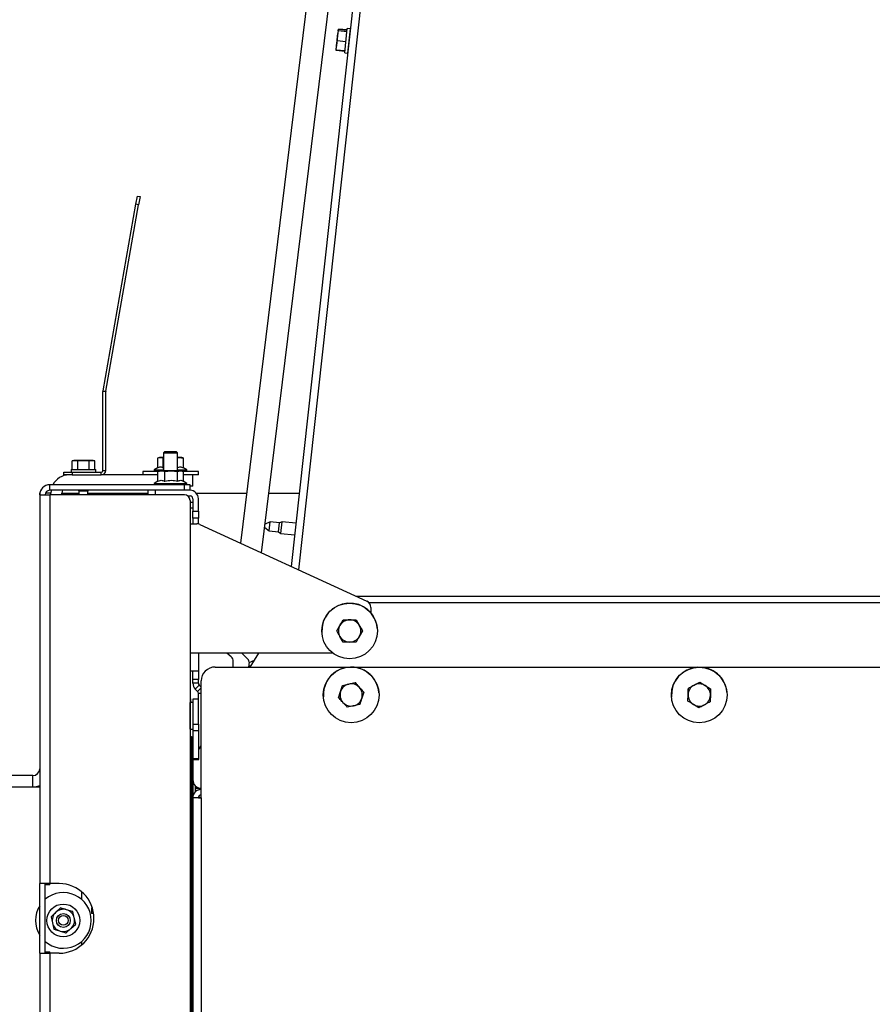
# Model space of a CAD drawing. Units: millimetres. Extents: x 287 to 4078, y 104 to 5790.
# Drawn here: x 2147 to 2453, y 4486 to 4839 of the extents above; entities that cross this region are included whole.
import ezdxf

# ---------------------------------------------------------------- set-up
doc = ezdxf.new("R2010")
doc.units = ezdxf.units.MM
doc.layers.add('SLD-0', color=7, linetype='Continuous')
doc.styles.add('SLDTEXTSTYLE4', font='TXT', dxfattribs={"width": 0.75})
doc.dimstyles.new('SLDDIMSTYLE0', dxfattribs={"dimtxt": 70, "dimasz": 71.12, "dimexe": 0, "dimexo": 0.0625, "dimgap": 17.5, "dimtad": 1, "dimdec": 1, "dimrnd": 1e-09, "dimzin": 12, "dimdsep": 46, "dimtxsty": 'SLDTEXTSTYLE4', "dimsah": 1, "dimcen": 0.09, "dimadec": 0, "dimazin": 3, "dimtfac": 1, "dimtdec": 1, "dimtofl": 0, "dimtmove": 0, "dimatfit": 3, "dimfxl": 0, "dimfrac": 2, "dimtolj": 1, "dimtzin": 12, "dimarcsym": 0})
doc.dimstyles.new('SLDDIMSTYLE2', dxfattribs={"dimtxt": 70, "dimasz": 71.12, "dimexe": 0, "dimexo": 0.0625, "dimgap": 17.5, "dimtad": 1, "dimdec": 0, "dimrnd": 1e-09, "dimzin": 12, "dimdsep": 46, "dimtxsty": 'SLDTEXTSTYLE4', "dimsah": 1, "dimcen": 0.09, "dimadec": 0, "dimazin": 3, "dimtfac": 1, "dimtdec": 0, "dimtofl": 0, "dimtmove": 0, "dimatfit": 3, "dimfxl": 0, "dimfrac": 2, "dimtolj": 1, "dimtzin": 12, "dimarcsym": 0})
doc.dimstyles.new('SLDDIMSTYLE3', dxfattribs={"dimtxt": 70, "dimasz": 71.12, "dimexe": 0, "dimexo": 0.0625, "dimgap": 17.5, "dimtad": 1, "dimdec": 0, "dimrnd": 1e-09, "dimzin": 12, "dimdsep": 46, "dimtxsty": 'SLDTEXTSTYLE4', "dimsah": 1, "dimcen": 0.09, "dimadec": 0, "dimazin": 3, "dimtfac": 1, "dimtdec": 0, "dimtmove": 0, "dimatfit": 0, "dimfxl": 0, "dimfrac": 2, "dimtolj": 1, "dimtzin": 12, "dimarcsym": 0})

# ---------------------------------------------------------------- blocks, each defined once
blk = doc.blocks.new('_D_9')
at = {"layer": 'SLD-0', "ltscale": 20}
for p, q in [((2427.39, 4999.73), (1966.67, 4999.73)), ((1986.67, 4999.73), (1986.67, 4567.75)), ((2103.71, 4567.75), (1966.67, 4567.75))]:
    blk.add_line(p, q, dxfattribs=at)
for points in [[(1986.67, 4999.73), (1979.05, 4928.61), (1994.29, 4928.61)], [(1986.67, 4567.75), (1994.29, 4638.87), (1979.05, 4638.87)]]:
    blk.add_solid(points, dxfattribs=at)
at = {"layer": 'SLD-0', "ltscale": 20, "insert": (1896.44, 4752.95), "char_height": 70, "attachment_point": 1, "rotation": 90, "style": 'SLDTEXTSTYLE4'}
blk.add_mtext('432', dxfattribs=at)
blk = doc.blocks.new('_D_10')
at = {"layer": 'SLD-0', "ltscale": 20}
for p, q in [((2123.71, 4583.75), (2123.71, 5196.6)), ((2258.38, 4936.23), (2258.38, 5196.6)), ((2123.71, 5176.6), (1874.08, 5176.6)), ((2258.38, 5176.6), (2123.71, 5176.6)), ((2258.38, 5176.6), (2385.38, 5176.6))]:
    blk.add_line(p, q, dxfattribs=at)
for points in [[(2123.71, 5176.6), (2052.59, 5184.22), (2052.59, 5168.98)], [(2258.38, 5176.6), (2329.5, 5168.98), (2329.5, 5184.22)]]:
    blk.add_solid(points, dxfattribs=at)
at = {"layer": 'SLD-0', "ltscale": 20, "insert": (1874.08, 5266.83), "char_height": 70, "attachment_point": 1, "style": 'SLDTEXTSTYLE4'}
blk.add_mtext('135', dxfattribs=at)
blk = doc.blocks.new('_D_11')
at = {"layer": 'SLD-0', "ltscale": 20}
for p, q in [((2123.71, 4583.75), (2123.71, 5339.73)), ((2677.43, 3957.78), (2677.43, 5339.73)), ((2677.43, 5319.73), (2123.71, 5319.73))]:
    blk.add_line(p, q, dxfattribs=at)
for points in [[(2123.71, 5319.73), (2194.83, 5312.11), (2194.83, 5327.35)], [(2677.43, 5319.73), (2606.31, 5327.35), (2606.31, 5312.11)]]:
    blk.add_solid(points, dxfattribs=at)
at = {"layer": 'SLD-0', "ltscale": 20, "insert": (2334.61, 5409.96), "char_height": 70, "attachment_point": 1, "style": 'SLDTEXTSTYLE4'}
blk.add_mtext('554', dxfattribs=at)

msp = doc.modelspace()

# ---------------------------------------------------------------- linework, layer by layer
at = {"color": 7, "linetype": 'Continuous', "lineweight": 25, "ltscale": 20}
for p, q in [((2258.38, 4916.226), (2225.768, 4651.301)), ((2233.397, 4647.792), (2266.32, 4915.249)), ((2272.413, 4901.486), (2244.022, 4642.904)), ((2260.841, 4835.51), (2260.626, 4833.464)), ((2260.626, 4833.464), (2260.963, 4835.285)), ((2260.841, 4835.51), (2261.008, 4835.705)), ((2260.85, 4835.548), (2260.843, 4835.529)), ((2260.962, 4835.742), (2261.029, 4835.912)), ((2264.051, 4834.96), (2260.963, 4835.285)), ((2264.096, 4835.381), (2261.008, 4835.705)), ((2264.117, 4835.588), (2261.029, 4835.912)), ((2263.25, 4827.333), (2264.17, 4836.085)), ((2265.164, 4835.98), (2264.17, 4836.085)), ((2265.164, 4835.98), (2264.244, 4827.228)), ((2260.626, 4833.464), (2260.262, 4830.002)), ((2260.262, 4830.002), (2260.578, 4831.613)), ((2260.578, 4831.613), (2260.626, 4833.464)), ((2263.665, 4831.289), (2260.578, 4831.613)), ((2264.969, 4833.688), (2264.924, 4833.693)), ((2260.262, 4830.002), (2260.112, 4828.569)), ((2260.112, 4828.568), (2260.115, 4828.548)), ((2260.214, 4828.154), (2260.215, 4828.384)), ((2263.302, 4827.83), (2260.214, 4828.154)), ((2260.236, 4828.361), (2260.262, 4830.002)), ((2263.324, 4828.037), (2260.236, 4828.361)), ((2263.25, 4827.333), (2264.244, 4827.228)), ((2264.485, 4829.516), (2264.51, 4829.513)), ((2188.267, 4772.967), (2188.788, 4775.921)), ((2188.788, 4775.921), (2189.773, 4775.748)), ((2189.773, 4775.748), (2189.252, 4772.793)), ((2176.455, 4705.973), (2188.267, 4772.967)), ((2177.439, 4705.799), (2189.252, 4772.793)), ((2189.252, 4772.793), (2188.267, 4772.967)), ((2177.43, 4705.695), (2176.43, 4705.695)), ((2176.43, 4677.348), (2176.43, 4705.695)), ((2176.455, 4705.973), (2177.439, 4705.799)), ((2177.43, 4677.348), (2177.43, 4705.695)), ((2198.714, 4684.227), (2198.214, 4683.727)), ((2198.214, 4683.727), (2198.214, 4677.227)), ((2198.214, 4683.727), (2202.806, 4683.727)), ((2198.714, 4684.227), (2202.388, 4684.227)), ((2202.388, 4684.227), (2202.714, 4684.227)), ((2203.214, 4683.727), (2202.714, 4684.227)), ((2202.806, 4683.727), (2203.214, 4683.727)), ((2203.214, 4677.227), (2203.214, 4683.727)), ((2165.93, 4680.998), (2165.389, 4680.852)), ((2165.389, 4680.852), (2166.399, 4680.998)), ((2165.389, 4677.748), (2165.389, 4680.852)), ((2166.399, 4680.998), (2165.93, 4680.998)), ((2166.399, 4680.998), (2167.41, 4680.852)), ((2169.43, 4680.998), (2166.399, 4680.998)), ((2167.41, 4677.748), (2167.41, 4680.852)), ((2169.43, 4680.998), (2171.451, 4680.852)), ((2172.461, 4680.998), (2169.43, 4680.998)), ((2171.451, 4680.852), (2172.461, 4680.998)), ((2171.451, 4677.748), (2171.451, 4680.852)), ((2172.461, 4680.998), (2173.472, 4680.852)), ((2172.93, 4680.998), (2172.461, 4680.998)), ((2173.472, 4680.852), (2172.93, 4680.998)), ((2173.472, 4677.748), (2173.472, 4680.852)), ((2196.102, 4678.291), (2196.102, 4681.822)), ((2196.118, 4678.3), (2196.118, 4681.822)), ((2196.714, 4682.048), (2196.325, 4681.906)), ((2197.068, 4682.048), (2196.714, 4682.048)), ((2198.214, 4682.048), (2197.068, 4682.048)), ((2198.019, 4681.822), (2198.214, 4681.841)), ((2198.019, 4678.287), (2198.019, 4681.822)), ((2203.214, 4681.922), (2203.962, 4682.048)), ((2203.962, 4682.048), (2203.214, 4682.048)), ((2203.962, 4682.048), (2205.31, 4681.822)), ((2204.714, 4682.048), (2203.962, 4682.048)), ((2205.103, 4681.906), (2204.714, 4682.048)), ((2205.31, 4681.822), (2205.099, 4681.907)), ((2205.204, 4681.869), (2205.103, 4681.906)), ((2205.31, 4678.287), (2205.31, 4681.822)), ((2205.325, 4678.291), (2205.325, 4681.822)), ((2162.43, 4675.748), (2162.43, 4676.748)), ((2162.43, 4676.748), (2165.43, 4676.748)), ((2165.43, 4675.748), (2162.43, 4675.748)), ((2165.03, 4677.748), (2165.03, 4676.748)), ((2165.03, 4677.748), (2173.83, 4677.748)), ((2165.43, 4676.748), (2165.43, 4675.748)), ((2165.43, 4676.748), (2175.83, 4676.748)), ((2165.43, 4675.748), (2175.83, 4675.748)), ((2173.83, 4676.748), (2173.83, 4677.748)), ((2175.83, 4675.748), (2175.83, 4676.748)), ((2196.102, 4675.748), (2175.83, 4675.748)), ((2176.43, 4677.348), (2177.43, 4677.348)), ((2190.714, 4677.048), (2190.714, 4675.748)), ((2196.084, 4677.048), (2190.714, 4677.048)), ((2196.309, 4678.411), (2194.814, 4677.548)), ((2194.814, 4677.548), (2194.814, 4677.048)), ((2194.814, 4677.548), (2195.336, 4677.548)), ((2195.336, 4677.548), (2198.214, 4677.548)), ((2196.23, 4677.03), (2196.102, 4677.002)), ((2196.102, 4673.467), (2196.102, 4677.002)), ((2196.714, 4677.227), (2196.223, 4677.049)), ((2197.365, 4677.227), (2196.714, 4677.227)), ((2200.934, 4677.227), (2197.365, 4677.227)), ((2198.019, 4678.287), (2198.214, 4678.315)), ((2198.628, 4677.002), (2200.934, 4677.227)), ((2198.628, 4673.467), (2198.628, 4677.002)), ((2200.934, 4677.227), (2203.24, 4677.002)), ((2204.283, 4677.227), (2200.934, 4677.227)), ((2203.214, 4677.548), (2206.614, 4677.548)), ((2203.24, 4677.002), (2204.283, 4677.227)), ((2203.24, 4673.467), (2203.24, 4677.002)), ((2204.283, 4677.227), (2205.325, 4677.002)), ((2204.714, 4677.227), (2204.283, 4677.227)), ((2205.204, 4677.049), (2204.714, 4677.227)), ((2206.614, 4677.548), (2205.103, 4678.419)), ((2210.714, 4677.048), (2205.303, 4677.048)), ((2205.325, 4673.471), (2205.325, 4677.002)), ((2208.714, 4675.748), (2205.325, 4675.748)), ((2206.614, 4677.048), (2206.614, 4677.548)), ((2208.714, 4671.748), (2208.714, 4675.748)), ((2210.714, 4675.748), (2208.714, 4675.748)), ((2210.714, 4675.748), (2210.714, 4677.048)), ((2157.314, 4670.227), (2157.314, 4672.227)), ((2205.708, 4672.227), (2157.314, 4672.227)), ((2196.102, 4673.471), (2194.814, 4672.727)), ((2194.814, 4672.727), (2194.814, 4672.227)), ((2194.814, 4672.727), (2195.774, 4672.727)), ((2195.774, 4672.727), (2206.614, 4672.727)), ((2206.614, 4672.727), (2205.211, 4673.537)), ((2207.708, 4672.227), (2205.708, 4672.227)), ((2205.708, 4670.227), (2205.708, 4672.227)), ((2206.614, 4672.227), (2206.614, 4672.727)), ((2207.708, 4670.227), (2207.708, 4672.227)), ((2208.714, 4671.748), (2207.708, 4671.748)), ((2153.714, 4668.627), (2153.714, 4669.248)), ((2153.767, 4669.248), (2153.714, 4669.248)), ((2153.714, 4668.627), (2153.714, 4528.977)), ((2153.714, 4668.627), (2157.314, 4668.627)), ((2157.714, 4669.248), (2155.839, 4669.248)), ((2205.708, 4670.227), (2157.314, 4670.227)), ((2157.314, 4668.627), (2157.314, 4528.977)), ((2205.714, 4668.627), (2157.314, 4668.627)), ((2157.788, 4670.227), (2157.714, 4669.248)), ((2157.714, 4668.627), (2157.714, 4669.248)), ((2161.714, 4668.627), (2161.714, 4669.248)), ((2161.714, 4669.248), (2167.83, 4669.248)), ((2167.631, 4670.227), (2167.83, 4669.882)), ((2167.83, 4669.882), (2167.83, 4668.627)), ((2171.03, 4669.882), (2167.83, 4669.882)), ((2171.03, 4669.882), (2171.23, 4670.227)), ((2171.03, 4668.627), (2171.03, 4669.882)), ((2171.03, 4669.248), (2192.714, 4669.248)), ((2192.714, 4668.627), (2192.714, 4670.227)), ((2207.708, 4670.227), (2205.708, 4670.227)), ((2206.914, 4668.227), (2207.714, 4668.227)), ((2207.714, 4670.227), (2207.708, 4670.227)), ((2209.931, 4669.248), (2227.977, 4669.248)), ((2236.038, 4669.248), (2246.915, 4669.248)), ((2207.714, 4666.627), (2207.714, 3951.977)), ((2207.714, 4665.977), (2208.714, 4665.977)), ((2208.714, 4667.227), (2208.714, 4662.727)), ((2210.714, 4662.727), (2210.714, 4667.227)), ((2208.714, 4662.727), (2210.714, 4662.727)), ((2208.714, 4660.227), (2208.714, 4662.727)), ((2210.714, 4662.727), (2210.714, 4660.227)), ((2207.714, 4658.227), (2210.166, 4658.227)), ((2210.714, 4660.227), (2208.714, 4660.227)), ((2208.714, 4660.227), (2208.714, 4658.227)), ((2210.714, 4658.227), (2210.714, 4660.227)), ((2210.714, 4658.227), (2210.714, 4658.166)), ((2211.211, 4657.998), (2271.208, 4630.397)), ((2236.494, 4658.894), (2234.664, 4658.089)), ((2236.144, 4655.713), (2236.494, 4658.894)), ((2239.836, 4658.527), (2236.494, 4658.894)), ((2239.487, 4655.346), (2239.836, 4658.527)), ((2240.752, 4658.929), (2239.836, 4658.527)), ((2240.293, 4654.754), (2240.752, 4658.929)), ((2245.722, 4658.384), (2240.752, 4658.929)), ((2234.519, 4656.906), (2236.144, 4655.713)), ((2236.144, 4655.713), (2239.487, 4655.346)), ((2239.487, 4655.346), (2240.293, 4654.754)), ((2240.293, 4654.754), (2245.263, 4654.209)), ((2272.664, 4628.125), (2272.664, 4626.16)), ((2260.392, 4619.72), (2262.7, 4623.721)), ((2262.7, 4623.721), (2267.318, 4623.723)), ((2262.7, 4623.721), (2262.7, 4623.719)), ((2267.318, 4623.723), (2267.318, 4623.722)), ((2267.318, 4623.723), (2269.63, 4619.725)), ((2267.318, 4623.722), (2268.474, 4621.722)), ((2255.035, 4619.033), (2255.035, 4619.032)), ((2260.392, 4619.718), (2261.546, 4621.718)), ((2260.392, 4619.72), (2260.392, 4619.718)), ((2269.63, 4619.723), (2268.476, 4617.722)), ((2269.63, 4619.725), (2269.63, 4619.723)), ((2274.987, 4620.412), (2274.987, 4620.413)), ((2262.704, 4615.719), (2261.548, 4617.718)), ((2259.004, 4611.727), (2207.714, 4611.727)), ((2210.714, 4611.727), (2210.714, 4605.227)), ((2222.499, 4610.378), (2220.891, 4611.727)), ((2228.639, 4609.341), (2226.319, 4611.727)), ((2229.327, 4606.762), (2232.414, 4611.727)), ((2229.328, 4606.762), (2232.415, 4611.727)), ((2223.214, 4606.764), (2223.214, 4608.846)), ((2228.913, 4608.508), (2228.673, 4606.762)), ((2230.764, 4609.072), (2228.876, 4608.242)), ((2210.714, 4605.227), (2207.714, 4605.227)), ((2208.714, 4602.227), (2208.714, 4605.227)), ((2210.714, 4605.227), (2210.714, 4602.227)), ((2216.716, 4606.765), (2216.716, 4606.764)), ((2216.716, 4606.765), (2265.492, 4606.752)), ((2216.716, 4606.764), (2265.4, 4606.751)), ((2228.764, 4607.423), (2229.433, 4606.932)), ((2265.641, 4606.752), (2390.492, 4606.718)), ((2265.733, 4606.751), (2390.4, 4606.716)), ((2390.641, 4606.718), (2535.492, 4606.678)), ((2390.733, 4606.716), (2535.4, 4606.677)), ((2210.714, 4602.227), (2208.714, 4602.227)), ((2208.714, 4600.965), (2208.714, 4602.227)), ((2210.714, 4600.965), (2208.714, 4600.965)), ((2210.714, 4600.965), (2210.714, 4602.227)), ((2211.703, 4559.767), (2211.715, 4601.767)), ((2211.703, 4559.766), (2211.715, 4601.766)), ((2211.715, 4601.767), (2211.715, 4601.766)), ((2262.44, 4600.153), (2266.948, 4601.158)), ((2266.948, 4601.158), (2266.948, 4601.156)), ((2266.948, 4601.158), (2270.072, 4597.756)), ((2386.637, 4599.149), (2390.707, 4601.334)), ((2390.707, 4601.334), (2394.633, 4598.901)), ((2390.707, 4601.334), (2390.707, 4601.332)), ((2390.707, 4601.332), (2392.67, 4600.116)), ((2211.006, 4600.258), (2209.592, 4598.844)), ((2210.421, 4598.016), (2209.592, 4598.844)), ((2210.714, 4595.227), (2210.714, 4597.309)), ((2211.714, 4599.55), (2211.006, 4600.258)), ((2261.056, 4595.747), (2262.44, 4600.153)), ((2261.056, 4595.745), (2261.748, 4597.948)), ((2262.44, 4600.152), (2264.694, 4600.654)), ((2262.44, 4600.153), (2262.44, 4600.152)), ((2270.072, 4597.754), (2269.38, 4595.551)), ((2270.072, 4597.756), (2270.072, 4597.754)), ((2275.54, 4597.441), (2275.54, 4597.442)), ((2386.494, 4594.533), (2386.637, 4599.149)), ((2386.637, 4599.149), (2386.637, 4599.148)), ((2394.634, 4598.9), (2394.562, 4596.591)), ((2394.633, 4598.901), (2394.634, 4598.9)), ((2400.54, 4597.407), (2400.54, 4597.408)), ((2207.714, 4595.993), (2208.017, 4593.977)), ((2208.714, 4593.977), (2207.776, 4593.977)), ((2207.776, 4584.477), (2207.776, 4593.977)), ((2210.714, 4595.227), (2208.714, 4595.227)), ((2208.714, 4595.227), (2208.714, 4586.227)), ((2210.714, 4586.227), (2210.714, 4595.227)), ((2255.588, 4596.062), (2255.588, 4596.062)), ((2261.056, 4595.747), (2261.056, 4595.745)), ((2380.588, 4596.028), (2380.588, 4596.027)), ((2386.494, 4594.531), (2386.566, 4596.839)), ((2386.494, 4594.533), (2386.494, 4594.531)), ((2268.688, 4593.348), (2266.434, 4592.845)), ((2390.421, 4592.099), (2388.457, 4593.315)), ((2207.776, 4584.477), (2208.714, 4584.477)), ((2208.714, 4586.227), (2210.714, 4586.227)), ((2208.714, 4586.227), (2208.714, 4583.804)), ((2208.714, 4583.804), (2208.714, 4573.804)), ((2210.714, 4583.804), (2208.714, 4583.804)), ((2210.714, 4586.227), (2210.714, 4583.804)), ((2210.714, 4583.804), (2210.714, 4573.804)), ((2208.214, 4581.727), (2207.714, 4581.727)), ((2210.914, 4573.605), (2210.915, 4577.146)), ((2210.915, 4577.146), (2211.708, 4578.423)), ((2210.915, 4577.145), (2211.708, 4578.422)), ((2210.915, 4577.146), (2210.915, 4577.145)), ((2210.915, 4573.604), (2210.915, 4577.145)), ((2210.714, 4573.804), (2208.714, 4573.804)), ((2208.714, 4573.804), (2208.714, 4566.227)), ((2208.714, 4573.605), (2208.714, 4573.604)), ((2208.714, 4573.605), (2210.914, 4573.605)), ((2208.714, 4566.227), (2208.714, 4573.605)), ((2208.714, 4566.226), (2208.714, 4573.604)), ((2208.714, 4573.604), (2210.915, 4573.604)), ((2210.714, 4573.804), (2210.714, 4573.605)), ((2210.914, 4573.605), (2210.915, 4573.604)), ((2151.214, 4567.748), (2123.714, 4567.748)), ((2151.214, 4563.748), (2151.214, 4567.748)), ((2208.714, 4566.227), (2208.714, 4560.034)), ((2208.714, 4566.227), (2208.714, 4566.226)), ((2208.721, 4566.02), (2208.714, 4566.227)), ((2208.721, 4566.02), (2208.721, 4566.019)), ((2123.714, 4563.748), (2153.714, 4563.748)), ((2151.921, 4563.786), (2151.921, 4563.748)), ((2209.714, 4562.026), (2209.714, 4563.99)), ((2209.714, 4563.227), (2211.641, 4563.227)), ((2211.703, 4562.787), (2211.704, 4562.767)), ((2211.703, 4562.787), (2211.704, 4562.787)), ((2211.704, 4560.767), (2211.704, 4562.767)), ((2211.704, 4562.767), (2211.704, 4562.767)), ((2210.703, 4559.768), (2208.703, 4559.768)), ((2210.802, 4559.787), (2210.802, 4559.781)), ((2210.802, 4559.767), (2210.802, 4559.787)), ((2210.802, 4559.781), (2210.802, 4559.767)), ((2210.802, 4559.781), (2211.703, 4559.781)), ((2211.703, 4559.767), (2211.703, 4559.766)), ((2211.704, 4560.767), (2211.704, 4560.767)), ((2157.314, 4528.977), (2153.714, 4528.977)), ((2153.714, 4503.977), (2153.714, 4528.977)), ((2155.714, 4503.977), (2155.714, 4528.977)), ((2157.314, 4528.477), (2155.714, 4528.477)), ((2156.214, 4528.477), (2156.214, 4528.977)), ((2160.714, 4528.977), (2157.314, 4528.977)), ((2157.314, 4528.477), (2157.314, 4528.977)), ((2168.714, 4526.082), (2168.714, 4523.347)), ((2161.15, 4520.242), (2159.47, 4518.658)), ((2172.355, 4520.227), (2172.355, 4518.227)), ((2172.638, 4520.227), (2172.355, 4520.227)), ((2159.47, 4518.658), (2157.789, 4517.074)), ((2157.789, 4517.074), (2158.321, 4514.827)), ((2166.106, 4516.669), (2165.574, 4518.916)), ((2166.638, 4514.421), (2166.106, 4516.669)), ((2173.09, 4518.227), (2172.355, 4518.227)), ((2158.321, 4514.827), (2158.853, 4512.579)), ((2163.277, 4511.253), (2164.957, 4512.837)), ((2164.957, 4512.837), (2166.638, 4514.421)), ((2168.714, 4508.148), (2168.714, 4506.872)), ((2153.714, 4503.977), (2157.314, 4503.977)), ((2153.714, 4503.977), (2153.714, 4301.977)), ((2155.714, 4504.477), (2157.314, 4504.477)), ((2156.214, 4503.977), (2156.214, 4504.477)), ((2157.314, 4503.977), (2157.314, 4504.477)), ((2157.314, 4503.977), (2157.314, 4301.977)), ((2160.714, 4503.977), (2157.314, 4503.977))]:
    msp.add_line(p, q, dxfattribs=at)
at = {"color": 1, "linetype": 'Continuous', "lineweight": 25, "ltscale": 20}
for p, q in [((2275.4, 4903.388), (2246.667, 4641.687)), ((2195.214, 4670.227), (2195.214, 4668.627)), ((2207.714, 4663.977), (2208.714, 4663.977)), ((2630.43, 4632.081), (2267.515, 4632.096)), ((2271.913, 4629.912), (2619.425, 4629.897)), ((2211.714, 4599.309), (2210.421, 4598.016)), ((2211.714, 4597.309), (2210.714, 4597.309)), ((2208.214, 4581.727), (2208.214, 4077.266)), ((2210.714, 4575.227), (2210.915, 4575.227)), ((2208.703, 4559.768), (2208.571, 4077.266)), ((2208.703, 4559.768), (2208.703, 4559.778)), ((2210.802, 4559.787), (2211.703, 4559.787)), ((2211.703, 4559.766), (2211.571, 4077.266))]:
    msp.add_line(p, q, dxfattribs=at)
at = {"color": 7, "linetype": 'Continuous', "lineweight": 25, "ltscale": 20, "flags": 128}
for points in [[(2210.714, 4595.518), (2210.627, 4595.32), (2210.59, 4595.227)], [(2211.703, 4559.766), (2211.118, 4559.766), (2210.555, 4559.766), (2210.037, 4559.766), (2209.582, 4559.767), (2209.209, 4559.767), (2208.932, 4559.767), (2208.761, 4559.768), (2208.703, 4559.768)], [(2210.704, 4559.788), (2210.752, 4559.788), (2211.536, 4559.788), (2211.703, 4559.788)]]:
    msp.add_lwpolyline(points, dxfattribs=at)
at = {"color": 7, "linetype": 'Continuous', "lineweight": 25, "ltscale": 400}
for centre, radius in [((2265.011, 4619.722), 10), ((2265.564, 4596.751), 10), ((2390.564, 4596.717), 10), ((2162.214, 4515.748), 5.9), ((2162.214, 4515.748), 2.5), ((2162.214, 4515.748), 1.75)]:
    msp.add_circle(centre, radius, dxfattribs=at)
for centre, radius, start, end in [((2178.03, 4705.695), 1.6, 170, 180), ((2178.03, 4705.695), 0.6, 170, 180), ((2164.214, 4669.248), 6.5, 90, 152.71621), ((2175.83, 4677.348), 1.6, 270, 0), ((2175.83, 4677.348), 0.6, 270, 0), ((2157.314, 4668.627), 3.6, 90, 180), ((2157.314, 4668.627), 1.6, 90, 180), ((2164.214, 4669.248), 2.5, 156.93126, 180), ((2205.714, 4666.627), 2, 0, 90), ((2207.714, 4667.227), 3, 0, 90), ((2207.714, 4667.227), 1, 0, 90), ((2210.166, 4655.727), 2.5, 65.29528, 90), ((2265.011, 4619.723), 10, 3.9563, 183.95629), ((2270.164, 4628.125), 2.5, 0, 65.29528), ((2265.011, 4619.72), 4, 90.03191, 150.0319), ((2265.011, 4619.72), 4, 30.03191, 90.03191), ((2265.011, 4619.72), 4, 150.0319, 210.03191), ((2265.011, 4619.72), 4, 330.0319, 30.03191), ((2265.011, 4619.72), 4, 210.03191, 270.03191), ((2265.011, 4619.72), 4, 270.03191, 330.0319), ((2221.214, 4608.846), 2, 0, 50), ((2227.922, 4608.644), 1, 352.18987, 44.18987), ((2216.715, 4601.765), 5, 89.98425, 179.98425), ((2216.715, 4601.764), 5, 89.98425, 179.98425), ((2265.564, 4596.752), 10, 120.18954, 183.95629), ((2265.564, 4596.752), 10, 3.9563, 120.18955), ((2390.564, 4596.718), 10, 3.9563, 183.95629), ((2211.714, 4600.965), 3, 180, 225), ((2211.714, 4600.965), 1, 180, 225), ((2209.714, 4597.309), 1, 0, 45), ((2265.564, 4596.75), 4, 162.56295, 222.56296), ((2265.564, 4596.75), 4, 102.56295, 162.56295), ((2265.564, 4596.75), 4, 42.56296, 102.56295), ((2265.564, 4596.75), 4, 342.56295, 42.56296), ((2390.564, 4596.715), 4, 118.22397, 178.22397), ((2390.564, 4596.715), 4, 58.22398, 118.22397), ((2390.564, 4596.715), 4, 358.22397, 58.22398), ((2265.564, 4596.75), 4, 222.56296, 282.56295), ((2265.564, 4596.75), 4, 282.56295, 342.56295), ((2390.564, 4596.715), 4, 178.22397, 238.22398), ((2390.564, 4596.715), 4, 298.22397, 358.22397), ((2390.564, 4596.715), 4, 238.22398, 298.22397), ((2208.214, 4581.227), 0.5, 0, 90), ((2151.214, 4570.248), 2.5, 270, 0), ((2211.714, 4566.226), 3, 180, 269.99766), ((2151.214, 4570.248), 6.5, 270, 292.61986), ((2151.921, 4570.248), 6.5, 270, 286.01147), ((2211.703, 4559.767), 3, 89.98425, 179.98425), ((2211.702, 4559.787), 3, 89.98425, 131.51494), ((2210.742, 4523.657), 36.13, 89.90496, 90.06355), ((2211.703, 4559.767), 1, 89.98425, 179.98425), ((2211.577, 5008.796), 449.029, 269.88855, 270.01615), ((2160.714, 4516.477), 12.5, 270, 90), ((2162.214, 4515.748), 10, 0, 130.5416), ((2162.214, 4515.748), 10, 148.21167, 211.78833), ((2162.214, 4515.748), 4, 73.31243, 133.31243), ((2162.214, 4515.748), 4, 13.31243, 73.31243), ((2162.214, 4515.748), 4, 133.31243, 193.31243), ((2162.214, 4515.748), 4, 313.31243, 13.31243), ((2162.214, 4515.748), 10, 229.4584, 0), ((2162.214, 4515.748), 4, 193.31243, 253.31243), ((2162.214, 4515.748), 4, 253.31243, 313.31243)]:
    msp.add_arc(centre, radius, start, end, dxfattribs=at)
at = {"color": 7, "linetype": 'Continuous', "lineweight": 25, "ltscale": 20}
for points, knots in [([(2260.963, 4835.285), (2260.944, 4835.305), (2260.865, 4835.383), (2260.852, 4835.456), (2260.841, 4835.51)], [0, 0, 0, 0, 0.2491648, 1, 1, 1, 1]), ([(2260.114, 4828.587), (2260.124, 4828.532), (2260.138, 4828.46), (2260.216, 4828.381), (2260.236, 4828.361)], [0, 0, 0, 0, 0.7508352, 1, 1, 1, 1]), ([(2167.41, 4680.852), (2167.577, 4680.874), (2168.247, 4680.96), (2168.923, 4680.982), (2169.43, 4680.998)], [0, 0, 0, 0, 0.2491648, 1, 1, 1, 1]), ([(2196.118, 4681.822), (2196.131, 4681.828), (2196.444, 4681.966), (2196.763, 4682.008), (2197.068, 4682.048)], [0, 0, 0, 0, 0.0421418, 1, 1, 1, 1]), ([(2196.324, 4678.385), (2196.486, 4678.478), (2196.964, 4678.752), (2197.549, 4678.597), (2197.94, 4678.339), (2198.019, 4678.287)], [0, 0, 0, 0, 0.2901126, 0.8573255, 1, 1, 1, 1]), ([(2197.068, 4682.048), (2197.315, 4682.021), (2197.634, 4681.987), (2197.947, 4681.853), (2198.019, 4681.822)], [0, 0, 0, 0, 0.7736291, 1, 1, 1, 1]), ([(2203.214, 4678.435), (2203.495, 4678.534), (2204.196, 4678.781), (2204.893, 4678.472), (2205.31, 4678.287)], [0, 0, 0, 0, 0.4020019, 1, 1, 1, 1]), ([(2196.102, 4677.002), (2196.119, 4677.008), (2196.536, 4677.145), (2196.959, 4677.187), (2197.365, 4677.227)], [0, 0, 0, 0, 0.0421418, 1, 1, 1, 1]), ([(2197.365, 4677.227), (2197.693, 4677.201), (2198.116, 4677.166), (2198.534, 4677.032), (2198.628, 4677.002)], [0, 0, 0, 0, 0.7736291, 1, 1, 1, 1]), ([(2196.102, 4673.467), (2196.407, 4673.604), (2197.133, 4673.929), (2198.004, 4673.778), (2198.524, 4673.519), (2198.628, 4673.467)], [0, 0, 0, 0, 0.3677002, 0.8729192, 1, 1, 1, 1]), ([(2198.628, 4673.467), (2199.452, 4673.653), (2200.993, 4674.002), (2202.526, 4673.637), (2203.24, 4673.467)], [0, 0, 0, 0, 0.5347087, 1, 1, 1, 1]), ([(2203.24, 4673.467), (2203.612, 4673.658), (2204.267, 4673.993), (2204.918, 4673.658), (2205.198, 4673.514)], [0, 0, 0, 0, 0.5695931, 1, 1, 1, 1]), ([(2261.546, 4621.718), (2261.573, 4621.766), (2261.963, 4622.441), (2262.345, 4623.103), (2262.7, 4623.719)], [0, 0, 0, 0, 0.0701852, 1, 1, 1, 1]), ([(2262.7, 4623.719), (2263.29, 4623.719), (2264.051, 4623.72), (2264.833, 4623.72), (2265.009, 4623.72)], [0, 0, 0, 0, 0.774392, 1, 1, 1, 1]), ([(2265.009, 4623.72), (2265.632, 4623.721), (2266.414, 4623.721), (2267.166, 4623.722), (2267.318, 4623.722)], [0, 0, 0, 0, 0.7969525, 1, 1, 1, 1]), ([(2261.548, 4617.718), (2261.521, 4617.766), (2261.131, 4618.441), (2260.748, 4619.103), (2260.392, 4619.718)], [0, 0, 0, 0, 0.0701852, 1, 1, 1, 1]), ([(2268.474, 4621.722), (2268.502, 4621.675), (2268.892, 4621), (2269.274, 4620.338), (2269.63, 4619.723)], [0, 0, 0, 0, 0.0701852, 1, 1, 1, 1]), ([(2265.014, 4615.72), (2264.837, 4615.72), (2264.056, 4615.72), (2263.294, 4615.719), (2262.704, 4615.719)], [0, 0, 0, 0, 0.225608, 1, 1, 1, 1]), ([(2267.323, 4615.722), (2267.17, 4615.722), (2266.418, 4615.721), (2265.637, 4615.721), (2265.014, 4615.72)], [0, 0, 0, 0, 0.2030475, 1, 1, 1, 1]), ([(2268.476, 4617.722), (2268.449, 4617.675), (2268.06, 4616.999), (2267.678, 4616.337), (2267.323, 4615.722)], [0, 0, 0, 0, 0.0701852, 1, 1, 1, 1]), ([(2264.694, 4600.654), (2264.747, 4600.666), (2265.508, 4600.835), (2266.254, 4601.002), (2266.948, 4601.156)], [0, 0, 0, 0, 0.0701852, 1, 1, 1, 1]), ([(2266.948, 4601.156), (2267.347, 4600.722), (2267.862, 4600.16), (2268.391, 4599.585), (2268.51, 4599.455)], [0, 0, 0, 0, 0.774392, 1, 1, 1, 1]), ([(2388.672, 4600.24), (2389.221, 4600.534), (2389.91, 4600.904), (2390.573, 4601.26), (2390.707, 4601.332)], [0, 0, 0, 0, 0.7969525, 1, 1, 1, 1]), ([(2261.748, 4597.948), (2261.764, 4598), (2261.998, 4598.744), (2262.227, 4599.474), (2262.44, 4600.152)], [0, 0, 0, 0, 0.0701852, 1, 1, 1, 1]), ([(2268.51, 4599.455), (2268.931, 4598.996), (2269.46, 4598.42), (2269.969, 4597.867), (2270.072, 4597.754)], [0, 0, 0, 0, 0.7969525, 1, 1, 1, 1]), ([(2386.566, 4596.839), (2386.567, 4596.894), (2386.592, 4597.673), (2386.615, 4598.437), (2386.637, 4599.148)], [0, 0, 0, 0, 0.0701852, 1, 1, 1, 1]), ([(2386.637, 4599.148), (2387.157, 4599.427), (2387.828, 4599.787), (2388.517, 4600.156), (2388.672, 4600.24)], [0, 0, 0, 0, 0.774392, 1, 1, 1, 1]), ([(2392.67, 4600.116), (2392.717, 4600.087), (2393.38, 4599.676), (2394.029, 4599.274), (2394.634, 4598.9)], [0, 0, 0, 0, 0.0701852, 1, 1, 1, 1]), ([(2262.618, 4594.044), (2262.498, 4594.174), (2261.97, 4594.749), (2261.455, 4595.31), (2261.056, 4595.745)], [0, 0, 0, 0, 0.225608, 1, 1, 1, 1]), ([(2264.18, 4592.343), (2264.077, 4592.456), (2263.568, 4593.009), (2263.039, 4593.585), (2262.618, 4594.044)], [0, 0, 0, 0, 0.2030475, 1, 1, 1, 1]), ([(2269.38, 4595.551), (2269.364, 4595.499), (2269.13, 4594.755), (2268.901, 4594.026), (2268.688, 4593.348)], [0, 0, 0, 0, 0.0701852, 1, 1, 1, 1]), ([(2388.457, 4593.315), (2388.411, 4593.344), (2387.748, 4593.754), (2387.098, 4594.157), (2386.494, 4594.531)], [0, 0, 0, 0, 0.0701852, 1, 1, 1, 1]), ([(2394.49, 4594.283), (2394.356, 4594.211), (2393.693, 4593.855), (2393.005, 4593.485), (2392.456, 4593.191)], [0, 0, 0, 0, 0.2030475, 1, 1, 1, 1]), ([(2394.562, 4596.591), (2394.56, 4596.536), (2394.536, 4595.757), (2394.512, 4594.993), (2394.49, 4594.283)], [0, 0, 0, 0, 0.0701852, 1, 1, 1, 1]), ([(2266.434, 4592.845), (2266.381, 4592.833), (2265.619, 4592.664), (2264.873, 4592.498), (2264.18, 4592.343)], [0, 0, 0, 0, 0.0701852, 1, 1, 1, 1]), ([(2392.456, 4593.191), (2392.3, 4593.107), (2391.612, 4592.738), (2390.941, 4592.378), (2390.421, 4592.099)], [0, 0, 0, 0, 0.225608, 1, 1, 1, 1]), ([(2163.362, 4519.579), (2162.652, 4519.792), (2161.91, 4520.014), (2161.181, 4520.233), (2161.15, 4520.242)], [0, 0, 0, 0, 0.9578582, 1, 1, 1, 1]), ([(2165.574, 4518.916), (2165.409, 4518.966), (2164.678, 4519.185), (2163.936, 4519.407), (2163.362, 4519.579)], [0, 0, 0, 0, 0.2263709, 1, 1, 1, 1]), ([(2158.853, 4512.579), (2158.884, 4512.57), (2159.613, 4512.351), (2160.354, 4512.129), (2161.065, 4511.916)], [0, 0, 0, 0, 0.0421418, 1, 1, 1, 1]), ([(2161.065, 4511.916), (2161.639, 4511.744), (2162.381, 4511.521), (2163.112, 4511.302), (2163.277, 4511.253)], [0, 0, 0, 0, 0.7736291, 1, 1, 1, 1])]:
    msp.add_open_spline(points, degree=3, knots=knots, dxfattribs=at)

# ---------------------------------------------------------------- dimensions: what is measured, and where the dimension line sits
at = {"layer": 'SLD-0', "ltscale": 20}
for base, p1, p2, angle, dimstyle, picture, middle in [((2123.714, 5319.727), (2677.43, 3937.777), (2123.714, 4563.748), 0, 'SLDDIMSTYLE2', '_D_11', (2412.193, 5319.727)), ((1986.671, 4567.748), (2447.387, 4999.727), (2123.714, 4567.748), 90, 'SLDDIMSTYLE0', '_D_9', (1986.671, 4830.533))]:
    dim = msp.add_linear_dim(base=base, p1=p1, p2=p2, angle=angle, dimstyle=dimstyle, dxfattribs=at)
    dim.commit()
    dim.dimension.update_dxf_attribs({"geometry": picture, "text_midpoint": middle, "dimtype": 160})
dim = msp.add_linear_dim(base=(2123.714, 5176.596), p1=(2258.38, 4916.226), p2=(2123.714, 4563.748), dimstyle='SLDDIMSTYLE3', dxfattribs=at)
dim.commit()
dim.dimension.update_dxf_attribs({"geometry": '_D_10', "text_midpoint": (1951.665, 5176.596), "dimtype": 160})

doc.saveas('drawing.dxf')
